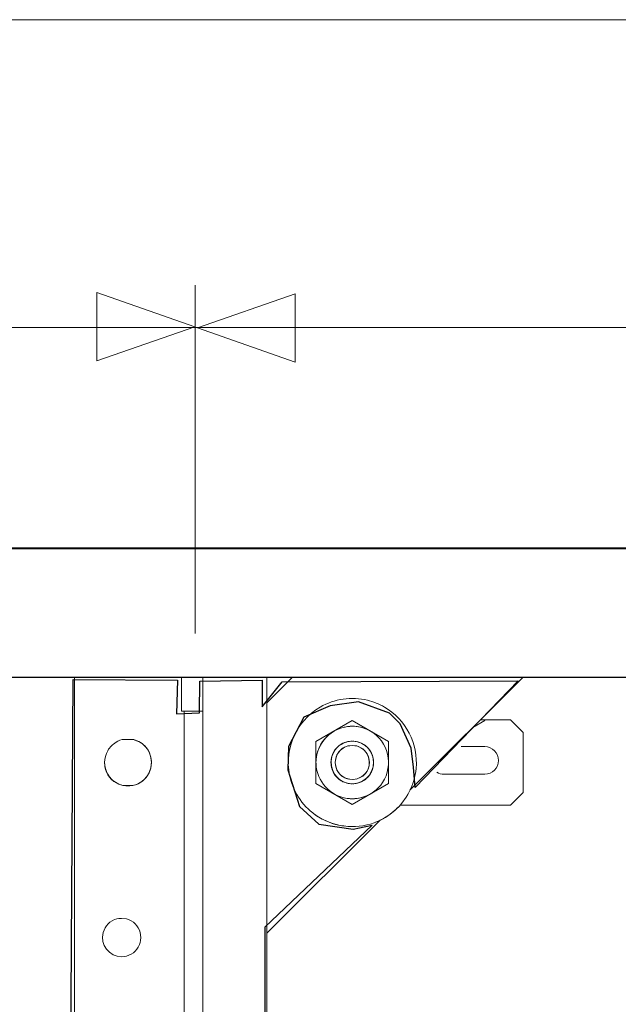
# Model space of a CAD drawing. Units: millimetres. Extents: x -70 to 70, y -45 to 45.
# Drawn here: x -43 to -35, y 29 to 42 of the extents above; entities that cross this region are included whole.
import ezdxf

# ---------------------------------------------------------------- set-up
doc = ezdxf.new("R2010")
doc.units = ezdxf.units.MM
doc.header["$MEASUREMENT"] = 0
doc.layers.add('Ilustrace', color=7, linetype='Continuous')

msp = doc.modelspace()

# ---------------------------------------------------------------- linework, layer by layer
at = {"layer": 'Ilustrace', "color": 250, "lineweight": 15}
for points in [[(-3.1243, 41.6081), (-3.1243, 41.6081), (-51.8078, 41.6081), (-51.8078, 41.6081)], [(-40.9108, 33.6305), (-40.9108, 33.6305), (-40.9108, 38.1556), (-40.9108, 38.1556)], [(-5.142, 37.6081), (-5.142, 37.6081), (-49.8235, 37.6081), (-49.8235, 37.6081)]]:
    msp.add_open_spline(points, degree=3, dxfattribs=at)
at = {"layer": 'Ilustrace', "color": 250, "lineweight": 9}
for points in [[(-42.1882, 37.1744), (-42.1882, 37.1744), (-42.1882, 37.1744), (-42.1882, 37.1744), (-42.1882, 37.1744), (-42.1882, 37.1744), (-42.1882, 37.1744), (-42.1882, 37.1744), (-42.1882, 37.1744), (-42.1882, 37.1744), (-40.9154, 37.6178), (-40.9154, 37.6178), (-40.9154, 37.6178), (-40.9154, 37.6178), (-42.1882, 38.0612), (-42.1882, 38.0612), (-42.1882, 38.0612), (-42.1882, 38.0612), (-42.1882, 38.0612), (-42.1882, 38.0612), (-42.1882, 38.0612), (-42.1882, 38.0612), (-42.1882, 38.0612), (-42.1882, 38.0612), (-42.1882, 38.0612), (-42.1882, 38.0612), (-42.1882, 37.1744), (-42.1882, 37.1744)], [(-39.6091, 37.1578), (-39.6091, 37.1578), (-39.6091, 37.1578), (-39.6091, 37.1578), (-39.6091, 37.1578), (-39.6091, 37.1578), (-39.6091, 37.1578), (-39.6091, 37.1578), (-39.6091, 37.1578), (-39.6091, 37.1578), (-40.8819, 37.6012), (-40.8819, 37.6012), (-40.8819, 37.6012), (-40.8819, 37.6012), (-39.6091, 38.0446), (-39.6091, 38.0446), (-39.6091, 38.0446), (-39.6091, 38.0446), (-39.6091, 38.0446), (-39.6091, 38.0446), (-39.6091, 38.0446), (-39.6091, 38.0446), (-39.6091, 38.0446), (-39.6091, 38.0446), (-39.6091, 38.0446), (-39.6091, 38.0446), (-39.6091, 37.1578), (-39.6091, 37.1578)]]:
    msp.add_open_spline(points, degree=3, knots=[0, 0, 0, 0, 0.125, 0.125, 0.125, 0.125, 0.25, 0.25, 0.25, 0.25, 0.375, 0.375, 0.375, 0.375, 0.5, 0.5, 0.5, 0.5, 0.625, 0.625, 0.625, 0.625, 0.75, 0.75, 0.75, 0.75, 1, 1, 1, 1], dxfattribs=at)
at = {"layer": 'Ilustrace', "color": 253}
for points, knots in [([(-52.4759, 33.0557), (-52.4759, 33.0557), (-2.5554, 33.0557), (-2.5554, 33.0557), (-2.5554, 33.0557), (-2.5554, 33.0557), (-2.5554, 34.7425), (-2.5554, 34.7425), (-2.5554, 34.7425), (-2.5554, 34.7425), (-52.4759, 34.7425), (-52.4759, 34.7425), (-52.4759, 34.7425), (-52.4759, 34.7425), (-52.4759, 33.0557), (-52.4759, 33.0557)], [0, 0, 0, 0, 0.2, 0.2, 0.2, 0.2, 0.4, 0.4, 0.4, 0.4, 0.6, 0.6, 0.6, 0.6, 1, 1, 1, 1]), ([(-42.4949, 33.0335), (-42.4949, 33.0335), (-42.5558, 23.3484), (-42.5558, 23.3484), (-42.5558, 23.3484), (-42.5558, 23.3484), (-41.1337, 23.3209), (-41.1337, 23.3209), (-41.1337, 23.3209), (-41.1337, 23.3209), (-41.1557, -11.2186), (-41.1557, -11.2186), (-41.1557, -11.2186), (-41.1557, -11.2186), (-42.5337, -11.2351), (-42.5337, -11.2351), (-42.5337, -11.2351), (-42.5337, -11.2351), (-42.5448, -11.4611), (-42.5448, -11.4611), (-42.5448, -11.4611), (-42.5448, -11.4611), (-40.8745, -11.4832), (-40.8745, -11.4832), (-40.8745, -11.4832), (-40.8745, -11.4832), (-40.8417, -29.0943), (-40.8417, -29.0943), (-40.8417, -29.0943), (-40.8417, -29.0943), (-38.3667, -29.1108), (-38.3667, -29.1108), (-38.3667, -29.1108), (-38.3667, -29.1108), (-38.3613, 1.3826), (-38.3613, 1.3826), (-38.3613, 1.3826), (-38.3613, 1.3826), (-40.015, 1.3826), (-40.015, 1.3826), (-40.015, 1.3826), (-40.015, 1.3826), (-40.0428, 20.7909), (-40.0428, 20.7909), (-40.0428, 20.7909), (-40.0428, 20.7909), (-39.6625, 20.5153), (-39.6625, 20.5153), (-39.6625, 20.5153), (-39.6625, 20.5153), (-39.5522, 20.6862), (-39.5522, 20.6862), (-39.5522, 20.6862), (-39.5522, 20.6862), (-39.8774, 20.9398), (-39.8774, 20.9398), (-39.8774, 20.9398), (-39.8774, 20.9398), (-39.9105, 21.6619), (-39.9105, 21.6619), (-39.9105, 21.6619), (-39.9105, 21.6619), (-39.5302, 21.8768), (-39.5302, 21.8768), (-39.5302, 21.8768), (-39.5302, 21.8768), (-39.5908, 22.0257), (-39.5908, 22.0257), (-39.5908, 22.0257), (-39.5908, 22.0257), (-40.0152, 21.8327), (-40.0152, 21.8327), (-40.0152, 21.8327), (-40.0152, 21.8327), (-40.0046, 29.814), (-40.0046, 29.814), (-40.0046, 29.814), (-40.0046, 29.814), (-38.61, 31.1369), (-38.61, 31.1369), (-38.61, 31.1369), (-38.61, 31.1369), (-38.858, 31.0873), (-38.858, 31.0873), (-38.858, 31.0873), (-38.858, 31.0873), (-39.3045, 31.1534), (-39.3045, 31.1534), (-39.3045, 31.1534), (-39.3045, 31.1534), (-39.5526, 31.3795), (-39.5526, 31.3795), (-39.5526, 31.3795), (-39.5526, 31.3795), (-39.7069, 31.859), (-39.7069, 31.859), (-39.7069, 31.859), (-39.7069, 31.859), (-39.6959, 32.1622), (-39.6959, 32.1622), (-39.6959, 32.1622), (-39.6959, 32.1622), (-39.4975, 32.5425), (-39.4975, 32.5425), (-39.4975, 32.5425), (-39.4975, 32.5425), (-39.1557, 32.6914), (-39.1557, 32.6914), (-39.1557, 32.6914), (-39.1557, 32.6914), (-38.7864, 32.741), (-38.7864, 32.741), (-38.7864, 32.741), (-38.7864, 32.741), (-38.384, 32.5921), (-38.384, 32.5921), (-38.384, 32.5921), (-38.384, 32.5921), (-38.2462, 32.4543), (-38.2462, 32.4543), (-38.2462, 32.4543), (-38.2462, 32.4543), (-38.1029, 32.1401), (-38.1029, 32.1401), (-38.1029, 32.1401), (-38.1029, 32.1401), (-38.0753, 31.8921), (-38.0753, 31.8921), (-38.0753, 31.8921), (-38.0753, 31.8921), (-38.0532, 31.6275), (-38.0532, 31.6275), (-38.0532, 31.6275), (-38.0532, 31.6275), (-36.7138, 33.0166), (-36.7138, 33.0166), (-36.7138, 33.0166), (-36.7138, 33.0166), (-39.7786, 33.0001), (-39.7786, 33.0001), (-39.7786, 33.0001), (-39.7786, 33.0001), (-40.0377, 32.6748), (-40.0377, 32.6748), (-40.0377, 32.6748), (-40.0377, 32.6748), (-40.0377, 33.0221), (-40.0377, 33.0221), (-40.0377, 33.0221), (-40.0377, 33.0221), (-40.848, 33.0111), (-40.848, 33.0111), (-40.848, 33.0111), (-40.848, 33.0111), (-40.8535, 32.5977), (-40.8535, 32.5977), (-40.8535, 32.5977), (-40.8535, 32.5977), (-41.1511, 32.5866), (-41.1511, 32.5866), (-41.1511, 32.5866), (-41.1511, 32.5866), (-41.1401, 33.0221), (-41.1401, 33.0221), (-41.1401, 33.0221), (-41.1401, 33.0221), (-42.4949, 33.0335), (-42.4949, 33.0335)], [0, 0, 0, 0, 0.0232558, 0.0232558, 0.0232558, 0.0232558, 0.0465116, 0.0465116, 0.0465116, 0.0465116, 0.0697674, 0.0697674, 0.0697674, 0.0697674, 0.0930233, 0.0930233, 0.0930233, 0.0930233, 0.1162791, 0.1162791, 0.1162791, 0.1162791, 0.1395349, 0.1395349, 0.1395349, 0.1395349, 0.1627907, 0.1627907, 0.1627907, 0.1627907, 0.1860465, 0.1860465, 0.1860465, 0.1860465, 0.2093023, 0.2093023, 0.2093023, 0.2093023, 0.2325581, 0.2325581, 0.2325581, 0.2325581, 0.255814, 0.255814, 0.255814, 0.255814, 0.2790698, 0.2790698, 0.2790698, 0.2790698, 0.3023256, 0.3023256, 0.3023256, 0.3023256, 0.3255814, 0.3255814, 0.3255814, 0.3255814, 0.3488372, 0.3488372, 0.3488372, 0.3488372, 0.372093, 0.372093, 0.372093, 0.372093, 0.3953488, 0.3953488, 0.3953488, 0.3953488, 0.4186047, 0.4186047, 0.4186047, 0.4186047, 0.4418605, 0.4418605, 0.4418605, 0.4418605, 0.4651163, 0.4651163, 0.4651163, 0.4651163, 0.4883721, 0.4883721, 0.4883721, 0.4883721, 0.5116279, 0.5116279, 0.5116279, 0.5116279, 0.5348837, 0.5348837, 0.5348837, 0.5348837, 0.5581395, 0.5581395, 0.5581395, 0.5581395, 0.5813953, 0.5813953, 0.5813953, 0.5813953, 0.6046512, 0.6046512, 0.6046512, 0.6046512, 0.627907, 0.627907, 0.627907, 0.627907, 0.6511628, 0.6511628, 0.6511628, 0.6511628, 0.6744186, 0.6744186, 0.6744186, 0.6744186, 0.6976744, 0.6976744, 0.6976744, 0.6976744, 0.7209302, 0.7209302, 0.7209302, 0.7209302, 0.744186, 0.744186, 0.744186, 0.744186, 0.7674419, 0.7674419, 0.7674419, 0.7674419, 0.7906977, 0.7906977, 0.7906977, 0.7906977, 0.8139535, 0.8139535, 0.8139535, 0.8139535, 0.8372093, 0.8372093, 0.8372093, 0.8372093, 0.8604651, 0.8604651, 0.8604651, 0.8604651, 0.8837209, 0.8837209, 0.8837209, 0.8837209, 0.9069767, 0.9069767, 0.9069767, 0.9069767, 0.9302326, 0.9302326, 0.9302326, 0.9302326, 0.9534884, 0.9534884, 0.9534884, 0.9534884, 1, 1, 1, 1])]:
    msp.add_open_spline(points, degree=3, knots=knots, dxfattribs=at)
at = {"layer": 'Ilustrace', "color": 250, "lineweight": 20}
for points in [[(-2.516, 34.7282), (-2.516, 34.7282), (-52.466, 34.7282), (-52.466, 34.7282)], [(-40.8054, 33.0631), (-40.8054, 33.0631), (-50.8067, 33.0631), (-50.8067, 33.0631)], [(-42.476, 33.0631), (-42.476, 33.0631), (-42.476, 23.3784), (-42.476, 23.3784)], [(-41.0885, 32.6191), (-41.0885, 32.6191), (-41.0885, 33.0631), (-41.0885, 33.0631)], [(-40.811, 33.0631), (-40.811, 33.0631), (-40.811, 32.6191), (-40.811, 32.6191)], [(-40.811, 33.0631), (-40.811, 33.0631), (-39.9785, 33.0631), (-39.9785, 33.0631)], [(-40.8068, 33.0631), (-40.8068, 33.0631), (-40.6445, 33.0631), (-40.6445, 33.0631)], [(-39.9827, 33.0631), (-39.9827, 33.0631), (-39.9842, 33.0631), (-39.9842, 33.0631)], [(-14.9979, 33.0631), (-14.9979, 33.0631), (-39.9842, 33.0631), (-39.9842, 33.0631)], [(-39.9785, 21.6059), (-39.9785, 21.6059), (-39.9785, 33.0631), (-39.9785, 33.0631)], [(-39.6455, 33.0631), (-39.6455, 33.0631), (-39.9785, 32.7301), (-39.9785, 32.7301)], [(-38.119, 31.5926), (-38.119, 31.5926), (-36.6485, 33.0631), (-36.6485, 33.0631)], [(-41.0885, 32.6191), (-41.0885, 32.6191), (-40.9498, 32.6191), (-40.9498, 32.6191)], [(-41.0885, 32.6191), (-41.0885, 32.6191), (-40.811, 32.6191), (-40.811, 32.6191)], [(-41.0403, 32.6191), (-41.0403, 32.6191), (-41.0563, 32.6191), (-41.0563, 32.6191)], [(-41.0526, 32.6191), (-41.0526, 32.6191), (-40.9498, 32.6191), (-40.9498, 32.6191)], [(-41.0526, 32.6191), (-41.0526, 32.6191), (-41.0526, -11.0039), (-41.0526, -11.0039)], [(-41.0511, 32.6191), (-41.0511, 32.6191), (-40.9498, 32.6191), (-40.9498, 32.6191)], [(-40.9786, 32.6191), (-40.9786, 32.6191), (-41.042, 32.6191), (-41.042, 32.6191)], [(-40.964, 32.6191), (-40.964, 32.6191), (-41.0332, 32.6191), (-41.0332, 32.6191)], [(-41.0164, 32.6191), (-41.0164, 32.6191), (-40.9498, 32.6191), (-40.9498, 32.6191)], [(-41.001, 32.6191), (-41.001, 32.6191), (-40.9498, 32.6191), (-40.9498, 32.6191)], [(-40.9938, 32.6191), (-40.9938, 32.6191), (-40.9498, 32.6191), (-40.9498, 32.6191)], [(-40.9871, 32.6191), (-40.9871, 32.6191), (-40.9498, 32.6191), (-40.9498, 32.6191)], [(-40.9809, 32.6191), (-40.9809, 32.6191), (-40.9498, 32.6191), (-40.9498, 32.6191)], [(-40.9752, 32.6191), (-40.9752, 32.6191), (-40.9498, 32.6191), (-40.9498, 32.6191)], [(-40.97, 32.6191), (-40.97, 32.6191), (-40.9498, 32.6191), (-40.9498, 32.6191)], [(-40.9653, 32.6191), (-40.9653, 32.6191), (-40.9498, 32.6191), (-40.9498, 32.6191)], [(-40.9613, 32.6191), (-40.9613, 32.6191), (-40.9498, 32.6191), (-40.9498, 32.6191)], [(-40.9578, 32.6191), (-40.9578, 32.6191), (-40.9498, 32.6191), (-40.9498, 32.6191)], [(-40.9527, 32.6191), (-40.9527, 32.6191), (-40.9498, 32.6191), (-40.9498, 32.6191)], [(-40.9511, 32.6191), (-40.9511, 32.6191), (-40.9498, 32.6191), (-40.9498, 32.6191)], [(-40.811, -11.0039), (-40.811, -11.0039), (-40.811, 32.6191), (-40.811, 32.6191)], [(-38.8685, 32.4979), (-38.8685, 32.4979), (-39.3403, 32.2255), (-39.3403, 32.2255)], [(-38.8685, 32.4979), (-38.8685, 32.4979), (-38.3968, 32.2255), (-38.3968, 32.2255)], [(-37.3036, 32.4081), (-37.3036, 32.4081), (-37.148, 32.4979), (-37.148, 32.4979)], [(-41.8353, 32.2538), (-41.8353, 32.2538), (-41.7293, 32.2538), (-41.7293, 32.2538)], [(-41.701, 32.247), (-41.701, 32.247), (-41.6296, 32.2175), (-41.6296, 32.2175)], [(-39.3403, 32.2255), (-39.3403, 32.2255), (-39.3403, 31.6808), (-39.3403, 31.6808)], [(-39.0678, 32.1454), (-39.0829, 32.1292), (-39.0972, 32.1137), (-39.1076, 32.0935)], [(-38.9707, 32.1502), (-39.0188, 32.1252), (-39.0567, 32.0829), (-39.076, 32.0321)], [(-39.0115, 32.1902), (-39.03, 32.179), (-39.0475, 32.1671), (-39.0624, 32.1511)], [(-38.926, 32.1676), (-38.9825, 32.1524), (-39.0315, 32.1148), (-39.0608, 32.0641)], [(-38.9452, 32.2192), (-38.9658, 32.2134), (-38.9855, 32.206), (-39.0038, 32.1949)], [(-38.9207, 32.1689), (-38.9207, 32.1689), (-38.9707, 32.1502), (-38.9707, 32.1502)], [(-38.8685, 32.1751), (-38.8685, 32.1751), (-38.926, 32.1676), (-38.926, 32.1676)], [(-38.7967, 32.2212), (-38.7967, 32.2212), (-38.8685, 32.2306), (-38.8685, 32.2306)], [(-38.8111, 32.1676), (-38.8111, 32.1676), (-38.8685, 32.1751), (-38.8685, 32.1751)], [(-38.8011, 32.2218), (-38.8216, 32.2275), (-38.8424, 32.23), (-38.8637, 32.23)], [(-38.6541, 32.0106), (-38.6744, 32.0865), (-38.7351, 32.1472), (-38.8111, 32.1676)], [(-38.6282, 32.0919), (-38.6648, 32.1552), (-38.7261, 32.2022), (-38.7967, 32.2212)], [(-38.6282, 32.0919), (-38.6648, 32.1552), (-38.7261, 32.2022), (-38.7967, 32.2212)], [(-38.7333, 32.1949), (-38.7516, 32.206), (-38.7713, 32.2134), (-38.7919, 32.2192)], [(-38.7256, 32.1902), (-38.7071, 32.179), (-38.6896, 32.1671), (-38.6746, 32.1511)], [(-38.6693, 32.1454), (-38.6541, 32.1292), (-38.6399, 32.1137), (-38.6295, 32.0935)], [(-38.3968, 31.6808), (-38.3968, 31.6808), (-38.3968, 32.2255), (-38.3968, 32.2255)], [(-39.1369, 32.0223), (-39.1469, 31.9742), (-39.1469, 31.9321), (-39.1369, 31.884)], [(-39.1105, 32.088), (-39.1212, 32.0673), (-39.1313, 32.0496), (-39.1362, 32.026)], [(-39.076, 32.0321), (-39.076, 32.0321), (-39.0889, 31.98), (-39.0889, 31.98)], [(-39.0608, 32.0641), (-39.0608, 32.0641), (-39.0829, 32.0106), (-39.0829, 32.0106)], [(-38.8685, 31.6756), (-38.689, 31.6756), (-38.554, 31.8515), (-38.6005, 32.025)], [(-38.6465, 31.9532), (-38.6465, 31.9532), (-38.6541, 32.0106), (-38.6541, 32.0106)], [(-38.6005, 32.025), (-38.6005, 32.025), (-38.6282, 32.0919), (-38.6282, 32.0919)], [(-38.6005, 32.025), (-38.6005, 32.025), (-38.6282, 32.0919), (-38.6282, 32.0919)], [(-38.6266, 32.088), (-38.6159, 32.0673), (-38.6058, 32.0495), (-38.6009, 32.026)], [(-38.6001, 31.884), (-38.5901, 31.9321), (-38.5901, 31.9742), (-38.6001, 32.0223)], [(-39.146, 31.9532), (-39.146, 31.9532), (-39.1366, 31.8813), (-39.1366, 31.8813)], [(-39.1366, 31.8813), (-39.0901, 31.7078), (-38.8853, 31.623), (-38.7298, 31.7128)], [(-39.1362, 31.8803), (-39.1312, 31.8567), (-39.1212, 31.839), (-39.1105, 31.8183)], [(-39.0905, 31.9532), (-39.0905, 31.9532), (-39.083, 31.8957), (-39.083, 31.8957)], [(-39.076, 31.874), (-39.076, 31.874), (-39.0889, 31.9262), (-39.0889, 31.9262)], [(-39.0608, 31.8422), (-39.0608, 31.8422), (-39.0829, 31.8957), (-39.0829, 31.8957)], [(-38.9706, 31.756), (-39.0188, 31.781), (-39.0566, 31.8233), (-39.076, 31.874)], [(-38.6266, 31.8183), (-38.6159, 31.839), (-38.6058, 31.8567), (-38.6009, 31.8803)], [(-39.1076, 31.8128), (-39.0972, 31.7926), (-39.0829, 31.7771), (-39.0678, 31.7609)], [(-39.0624, 31.7552), (-39.0475, 31.7391), (-39.03, 31.7273), (-39.0115, 31.7161)], [(-38.926, 31.7387), (-38.9825, 31.7539), (-39.0315, 31.7915), (-39.0608, 31.8422)], [(-38.9207, 31.7374), (-38.9207, 31.7374), (-38.9706, 31.756), (-38.9706, 31.756)], [(-38.7298, 31.7128), (-38.7298, 31.7128), (-38.6723, 31.7569), (-38.6723, 31.7569)], [(-38.6747, 31.7552), (-38.6896, 31.7391), (-38.7071, 31.7273), (-38.7256, 31.7161)], [(-38.6295, 31.8128), (-38.6399, 31.7926), (-38.6541, 31.7771), (-38.6693, 31.7609)], [(-41.7293, 31.6525), (-41.7293, 31.6525), (-41.8353, 31.6525), (-41.8353, 31.6525)], [(-38.8685, 31.4084), (-38.8685, 31.4084), (-39.3403, 31.6808), (-39.3403, 31.6808)], [(-38.9452, 31.6871), (-38.9658, 31.6929), (-38.9855, 31.7003), (-39.0038, 31.7114)], [(-38.9403, 31.6851), (-38.9403, 31.6851), (-38.8685, 31.6756), (-38.8685, 31.6756)], [(-38.8735, 31.6763), (-38.8946, 31.6763), (-38.9155, 31.6788), (-38.936, 31.6845)], [(-38.8685, 31.7311), (-38.8685, 31.7311), (-38.926, 31.7387), (-38.926, 31.7387)], [(-38.8685, 31.4084), (-38.8685, 31.4084), (-38.3968, 31.6808), (-38.3968, 31.6808)], [(-38.8636, 31.6763), (-38.8424, 31.6763), (-38.8216, 31.6788), (-38.8011, 31.6845)], [(-38.7333, 31.7114), (-38.7516, 31.7003), (-38.7713, 31.6929), (-38.7918, 31.6871)], [(-38.9906, 31.4975), (-38.9906, 31.4975), (-39.0491, 31.5173), (-39.0491, 31.5173)], [(-38.1412, 31.5498), (-38.1497, 31.5326), (-38.1449, 31.5409), (-38.1556, 31.5249)], [(-38.2746, 31.3705), (-38.2746, 31.3705), (-38.2926, 31.3533), (-38.2926, 31.3533)], [(-38.2004, 31.4578), (-38.2004, 31.4578), (-38.2107, 31.4433), (-38.2107, 31.4433)], [(-38.3493, 31.3036), (-38.3493, 31.3036), (-38.3712, 31.2863), (-38.3712, 31.2863)], [(-38.5083, 31.2033), (-38.5083, 31.2033), (-39.9785, 29.7332), (-39.9785, 29.7332)], [(-41.8009, 29.9189), (-41.8009, 29.9189), (-41.8655, 29.9274), (-41.8655, 29.9274)], [(-41.6243, 29.7423), (-41.6472, 29.8277), (-41.7155, 29.896), (-41.8009, 29.9189)], [(-42.0818, 29.8025), (-42.0818, 29.8025), (-42.1068, 29.7423), (-42.1068, 29.7423)], [(-41.6158, 29.6776), (-41.6158, 29.6776), (-41.6243, 29.7423), (-41.6243, 29.7423)]]:
    msp.add_open_spline(points, degree=3, dxfattribs=at)
for points, knots in [([(-38.9635, 31.1269), (-39.076, 31.1342), (-39.1872, 31.1781), (-39.2848, 31.2322), (-39.2848, 31.2322), (-39.3765, 31.283), (-39.4583, 31.3563), (-39.5229, 31.4385), (-39.5229, 31.4385), (-39.5883, 31.5216), (-39.6375, 31.6171), (-39.6673, 31.7186), (-39.6673, 31.7186), (-39.7743, 32.0829), (-39.6136, 32.4843), (-39.2848, 32.6741), (-39.2848, 32.6741), (-39.1932, 32.727), (-39.0917, 32.7621), (-38.987, 32.7772), (-38.987, 32.7772), (-38.8823, 32.7922), (-38.775, 32.7871), (-38.6722, 32.7622), (-38.6722, 32.7622), (-38.5952, 32.7435), (-38.5209, 32.7137), (-38.4523, 32.6741), (-38.4523, 32.6741), (-38.1729, 32.5128), (-38.0091, 32.1951), (-38.0398, 31.874), (-38.0398, 31.874), (-38.0499, 31.7688), (-38.0801, 31.6656), (-38.1286, 31.5717), (-38.1286, 31.5717), (-38.177, 31.4777), (-38.2434, 31.3932), (-38.3234, 31.324), (-38.3234, 31.324), (-38.3935, 31.2632), (-38.4775, 31.2086), (-38.5656, 31.1787)], [0, 0, 0, 0, 0.0833333, 0.0833333, 0.0833333, 0.0833333, 0.1666667, 0.1666667, 0.1666667, 0.1666667, 0.25, 0.25, 0.25, 0.25, 0.3333333, 0.3333333, 0.3333333, 0.3333333, 0.4166667, 0.4166667, 0.4166667, 0.4166667, 0.5, 0.5, 0.5, 0.5, 0.5833333, 0.5833333, 0.5833333, 0.5833333, 0.6666667, 0.6666667, 0.6666667, 0.6666667, 0.75, 0.75, 0.75, 0.75, 0.8333333, 0.8333333, 0.8333333, 0.8333333, 1, 1, 1, 1]), ([(-37.2035, 32.5081), (-37.2035, 32.5081), (-37.0925, 32.5081), (-37.0925, 32.5081), (-37.0925, 32.5081), (-37.0925, 32.5081), (-36.926, 32.5081), (-36.926, 32.5081), (-36.926, 32.5081), (-36.926, 32.5081), (-36.815, 32.5081), (-36.815, 32.5081), (-36.815, 32.5081), (-36.815, 32.5081), (-36.7366, 32.4297), (-36.7366, 32.4297), (-36.7366, 32.4297), (-36.7366, 32.4297), (-36.727, 32.4201), (-36.727, 32.4201), (-36.727, 32.4201), (-36.727, 32.4201), (-36.6485, 32.3416), (-36.6485, 32.3416), (-36.6485, 32.3416), (-36.6485, 32.3416), (-36.6485, 31.5646), (-36.6485, 31.5646), (-36.6485, 31.5646), (-36.6485, 31.5646), (-36.815, 31.3981), (-36.815, 31.3981), (-36.815, 31.3981), (-36.815, 31.3981), (-38.2491, 31.3981), (-38.2491, 31.3981)], [0, 0, 0, 0, 0.1, 0.1, 0.1, 0.1, 0.2, 0.2, 0.2, 0.2, 0.3, 0.3, 0.3, 0.3, 0.4, 0.4, 0.4, 0.4, 0.5, 0.5, 0.5, 0.5, 0.6, 0.6, 0.6, 0.6, 0.7, 0.7, 0.7, 0.7, 0.8, 0.8, 0.8, 0.8, 1, 1, 1, 1]), ([(-38.6817, 32.3863), (-38.7274, 32.4029), (-38.7385, 32.4093), (-38.7866, 32.4177), (-38.7866, 32.4177), (-38.8348, 32.4262), (-38.8473, 32.4241), (-38.896, 32.4241), (-38.896, 32.4241), (-38.9443, 32.4184), (-38.9569, 32.4191), (-39.0038, 32.4051), (-39.0038, 32.4051), (-39.1386, 32.3647), (-39.2505, 32.2637), (-39.3044, 32.1337), (-39.3044, 32.1337), (-39.3254, 32.0828), (-39.3256, 32.0684), (-39.3363, 32.0147)], [0, 0, 0, 0, 0.1666667, 0.1666667, 0.1666667, 0.1666667, 0.3333333, 0.3333333, 0.3333333, 0.3333333, 0.5, 0.5, 0.5, 0.5, 0.6666667, 0.6666667, 0.6666667, 0.6666667, 1, 1, 1, 1]), ([(-39.0491, 32.389), (-38.9689, 32.4162), (-38.8921, 32.4321), (-38.8069, 32.4208), (-38.8069, 32.4208), (-38.7454, 32.4128), (-38.6866, 32.3923), (-38.6326, 32.3617), (-38.6326, 32.3617), (-38.4, 32.2296), (-38.3282, 31.9162), (-38.4744, 31.6939), (-38.4744, 31.6939), (-38.5375, 31.5979), (-38.6354, 31.5272), (-38.7464, 31.4975), (-38.7464, 31.4975), (-38.7996, 31.4832), (-38.814, 31.485), (-38.8685, 31.4814), (-38.8685, 31.4814), (-38.9231, 31.485), (-38.9375, 31.4832), (-38.9906, 31.4975)], [0, 0, 0, 0, 0.1428571, 0.1428571, 0.1428571, 0.1428571, 0.2857143, 0.2857143, 0.2857143, 0.2857143, 0.4285714, 0.4285714, 0.4285714, 0.4285714, 0.5714286, 0.5714286, 0.5714286, 0.5714286, 0.7142857, 0.7142857, 0.7142857, 0.7142857, 1, 1, 1, 1]), ([(-41.8353, 31.6525), (-41.8512, 31.6534), (-41.8888, 31.6667), (-41.9032, 31.6729), (-41.9032, 31.6729), (-41.963, 31.6987), (-42.014, 31.7439), (-42.0466, 31.8005), (-42.0466, 31.8005), (-42.1007, 31.8941), (-42.1007, 32.0122), (-42.0466, 32.1058), (-42.0466, 32.1058), (-42.0154, 32.1599), (-41.9858, 32.183), (-41.9349, 32.2175), (-41.9349, 32.2175), (-41.9094, 32.2348), (-41.8663, 32.2519), (-41.8353, 32.2538)], [0, 0, 0, 0, 0.1666667, 0.1666667, 0.1666667, 0.1666667, 0.3333333, 0.3333333, 0.3333333, 0.3333333, 0.5, 0.5, 0.5, 0.5, 0.6666667, 0.6666667, 0.6666667, 0.6666667, 1, 1, 1, 1]), ([(-41.7293, 32.2538), (-41.6719, 32.2504), (-41.6044, 32.207), (-41.5664, 32.169), (-41.5664, 32.169), (-41.4268, 32.0293), (-41.4586, 31.7876), (-41.6296, 31.6888), (-41.6296, 31.6888), (-41.6919, 31.6528), (-41.7128, 31.657), (-41.7823, 31.6479), (-41.7823, 31.6479), (-41.8682, 31.6592), (-41.8562, 31.6507), (-41.9349, 31.6888), (-41.9349, 31.6888), (-42.0234, 31.7316), (-42.0855, 31.8412), (-42.0855, 31.9375)], [0, 0, 0, 0, 0.1666667, 0.1666667, 0.1666667, 0.1666667, 0.3333333, 0.3333333, 0.3333333, 0.3333333, 0.5, 0.5, 0.5, 0.5, 0.6666667, 0.6666667, 0.6666667, 0.6666667, 1, 1, 1, 1]), ([(-39.1502, 32.3315), (-39.2366, 32.259), (-39.3011, 32.1736), (-39.3276, 32.0619), (-39.3276, 32.0619), (-39.3408, 32.0063), (-39.3437, 31.9483), (-39.3363, 31.8916), (-39.3363, 31.8916), (-39.3071, 31.6698), (-39.119, 31.4952), (-38.896, 31.4822), (-38.896, 31.4822), (-38.8203, 31.4778), (-38.7521, 31.4944), (-38.6817, 31.52)], [0, 0, 0, 0, 0.2, 0.2, 0.2, 0.2, 0.4, 0.4, 0.4, 0.4, 0.6, 0.6, 0.6, 0.6, 1, 1, 1, 1]), ([(-41.6296, 32.2175), (-41.5885, 32.1975), (-41.552, 32.1586), (-41.5272, 32.1209), (-41.5272, 32.1209), (-41.4469, 31.9988), (-41.4667, 31.8313), (-41.5728, 31.7311), (-41.5728, 31.7311), (-41.6176, 31.6888), (-41.6702, 31.6666), (-41.7293, 31.6525)], [0, 0, 0, 0, 0.25, 0.25, 0.25, 0.25, 0.5, 0.5, 0.5, 0.5, 1, 1, 1, 1]), ([(-38.9403, 32.2212), (-39.011, 32.2022), (-39.0723, 32.1553), (-39.1088, 32.0919), (-39.1088, 32.0919), (-39.1986, 31.9364), (-39.1138, 31.7316), (-38.9403, 31.6851)], [0, 0, 0, 0, 0.3333333, 0.3333333, 0.3333333, 0.3333333, 1, 1, 1, 1]), ([(-38.8685, 32.2306), (-38.9316, 32.2223), (-38.9507, 32.2261), (-39.0073, 32.1935), (-39.0073, 32.1935), (-39.0494, 32.1691), (-39.0845, 32.134), (-39.1088, 32.0919), (-39.1088, 32.0919), (-39.1332, 32.0497), (-39.146, 32.0019), (-39.146, 31.9532)], [0, 0, 0, 0, 0.25, 0.25, 0.25, 0.25, 0.5, 0.5, 0.5, 0.5, 1, 1, 1, 1]), ([(-38.8685, 32.1751), (-38.919, 32.1685), (-38.9343, 32.1715), (-38.9795, 32.1454), (-38.9795, 32.1454), (-39.0133, 32.1259), (-39.0413, 32.0979), (-39.0608, 32.0641), (-39.0608, 32.0641), (-39.0803, 32.0304), (-39.0905, 31.9921), (-39.0905, 31.9532)], [0, 0, 0, 0, 0.25, 0.25, 0.25, 0.25, 0.5, 0.5, 0.5, 0.5, 1, 1, 1, 1]), ([(-38.7967, 32.2212), (-38.7967, 32.2212), (-38.8685, 32.2306), (-38.8685, 32.2306), (-38.8685, 32.2306), (-38.8685, 32.2306), (-38.9403, 32.2212), (-38.9403, 32.2212)], [0, 0, 0, 0, 0.3333333, 0.3333333, 0.3333333, 0.3333333, 1, 1, 1, 1]), ([(-38.8734, 32.23), (-38.8734, 32.23), (-38.8875, 32.23), (-38.8875, 32.23), (-38.8875, 32.23), (-38.8875, 32.23), (-38.925, 32.2248), (-38.925, 32.2248), (-38.925, 32.2248), (-38.925, 32.2248), (-38.936, 32.2218), (-38.936, 32.2218)], [0, 0, 0, 0, 0.25, 0.25, 0.25, 0.25, 0.5, 0.5, 0.5, 0.5, 1, 1, 1, 1]), ([(-38.8163, 31.7374), (-38.7629, 31.7574), (-38.7199, 31.7779), (-38.6861, 31.8266), (-38.6861, 31.8266), (-38.6135, 31.9313), (-38.6469, 32.0815), (-38.7575, 32.1454), (-38.7575, 32.1454), (-38.8028, 32.1715), (-38.8181, 32.1685), (-38.8685, 32.1751)], [0, 0, 0, 0, 0.25, 0.25, 0.25, 0.25, 0.5, 0.5, 0.5, 0.5, 1, 1, 1, 1]), ([(-37.4538, 32.159), (-37.4538, 32.159), (-37.1459, 32.159), (-37.1459, 32.159), (-37.1459, 32.159), (-37.0483, 32.159), (-36.9685, 32.0763), (-36.9685, 31.9788), (-36.9685, 31.9788), (-36.9685, 31.9788), (-36.9685, 31.9786), (-36.9685, 31.9786), (-36.9685, 31.9786), (-36.9685, 31.881), (-37.0483, 31.8012), (-37.1459, 31.8012), (-37.1459, 31.8012), (-37.1459, 31.8012), (-37.6785, 31.8012), (-37.6785, 31.8012), (-37.6785, 31.8012), (-37.7116, 31.8012), (-37.7427, 31.8104), (-37.7692, 31.8263)], [0, 0, 0, 0, 0.1428571, 0.1428571, 0.1428571, 0.1428571, 0.2857143, 0.2857143, 0.2857143, 0.2857143, 0.4285714, 0.4285714, 0.4285714, 0.4285714, 0.5714286, 0.5714286, 0.5714286, 0.5714286, 0.7142857, 0.7142857, 0.7142857, 0.7142857, 1, 1, 1, 1]), ([(-38.6723, 31.7569), (-38.6378, 31.7914), (-38.6131, 31.8343), (-38.6005, 31.8813), (-38.6005, 31.8813), (-38.5836, 31.9444), (-38.5922, 31.9619), (-38.6005, 32.025)], [0, 0, 0, 0, 0.3333333, 0.3333333, 0.3333333, 0.3333333, 1, 1, 1, 1]), ([(-39.083, 31.8957), (-39.0458, 31.7569), (-38.8819, 31.6891), (-38.7575, 31.7609), (-38.7575, 31.7609), (-38.7238, 31.7804), (-38.6957, 31.8084), (-38.6763, 31.8421), (-38.6763, 31.8421), (-38.6501, 31.8874), (-38.6532, 31.9026), (-38.6465, 31.9532)], [0, 0, 0, 0, 0.25, 0.25, 0.25, 0.25, 0.5, 0.5, 0.5, 0.5, 1, 1, 1, 1]), ([(-39.3877, 31.3036), (-39.3371, 31.2592), (-39.2756, 31.2238), (-39.2144, 31.1959), (-39.2144, 31.1959), (-38.9748, 31.0865), (-38.6797, 31.0954), (-38.4523, 31.2322), (-38.4523, 31.2322), (-38.3914, 31.2688), (-38.3218, 31.3166), (-38.2746, 31.3705)], [0, 0, 0, 0, 0.25, 0.25, 0.25, 0.25, 0.5, 0.5, 0.5, 0.5, 1, 1, 1, 1]), ([(-41.8655, 29.9274), (-41.9223, 29.9199), (-41.9395, 29.9233), (-41.9904, 29.8939), (-41.9904, 29.8939), (-42.0283, 29.872), (-42.0599, 29.8405), (-42.0818, 29.8025)], [0, 0, 0, 0, 0.3333333, 0.3333333, 0.3333333, 0.3333333, 1, 1, 1, 1]), ([(-42.1068, 29.7423), (-42.1486, 29.5862), (-42.0272, 29.4279), (-41.8655, 29.4279), (-41.8655, 29.4279), (-41.8217, 29.4279), (-41.7786, 29.4394), (-41.7407, 29.4614), (-41.7407, 29.4614), (-41.7027, 29.4833), (-41.6712, 29.5148), (-41.6492, 29.5527), (-41.6492, 29.5527), (-41.6198, 29.6037), (-41.6233, 29.6208), (-41.6158, 29.6776)], [0, 0, 0, 0, 0.2, 0.2, 0.2, 0.2, 0.4, 0.4, 0.4, 0.4, 0.6, 0.6, 0.6, 0.6, 1, 1, 1, 1])]:
    msp.add_open_spline(points, degree=3, knots=knots, dxfattribs=at)

doc.saveas('drawing.dxf')
